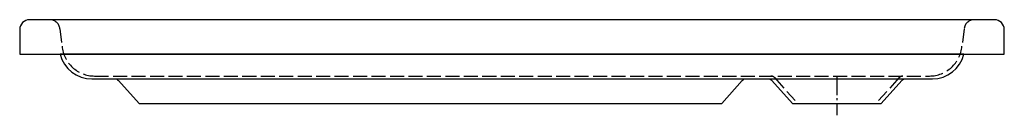
# Model space of a CAD drawing. Units: millimetres. Extents: x -830 to 170, y -12 to 85.
import ezdxf

# ---------------------------------------------------------------- set-up
doc = ezdxf.new("R2010")
doc.units = ezdxf.units.MM
doc.linetypes.add('AM_DIN_F_W050', pattern=[6.25, 4.75, -1.5])
doc.linetypes.add('AM_DIN_G_W050', pattern=[13.75, 9.75, -1.5, 1, -1.5])

msp = doc.modelspace()

# ---------------------------------------------------------------- linework, layer by layer
at = {"color": 6, "linetype": 'AM_DIN_F_W050', "ltscale": 3}
for p, q in [((-789.24, 75.87), (-786.94, 58.2)), ((129.29, 75.87), (127, 58.2)), ((-753.87, 27.89), (93.92, 27.89)), ((-63.3, 26.22), (-42.35, 2.88)), ((63.36, 26.22), (42.41, 2.88))]:
    msp.add_line(p, q, dxfattribs=at)
at = {"color": 7, "lineweight": 35}
msp.add_line((-788.97, 49.99), (129.02, 49.99), dxfattribs=at)
for p, q in [((-733.47, 24.99), (-92.33, 24.99)), ((-69.64, 24.99), (69.7, 24.99))]:
    msp.add_line(p, q)
at = {"color": 4, "linetype": 'AM_DIN_G_W050', "ltscale": 2}
msp.add_line((0.03, 27.88), (0.03, -11.95), dxfattribs=at)
msp.add_lwpolyline([(170.03, 74.99, 0.414214), (160.03, 84.99), (-819.97, 84.99, 0.414214), (-829.97, 74.99), (-829.97, 49.99), (-788.97, 49.99, 0.34391), (-756.67, 24.99), (-733.47, 24.99, -0.21296), (-729.75, 23.33), (-708.8, -0.01), (-117.01, -0.01), (-96.06, 23.33, -0.21296), (-92.33, 24.99), (-69.67, 24.99, -0.214474), (-65.92, 23.33), (-44.97, -0.01), (45.03, -0.01), (65.98, 23.33, -0.212956), (69.7, 24.99), (96.97, 24.99, 0.341825), (129.02, 49.99), (170.03, 49.99)], format="xyb", close=True)
at = {"color": 6, "linetype": 'AM_DIN_F_W050', "ltscale": 3}
for centre, radius, start, end in [((-799.2, 74.99), 10, 5.02045, 90), ((139.26, 74.99), 10, 90, 174.97955), ((-753.87, 61.09), 33.2, 184.99999, 270), ((93.92, 61.09), 33.2, 270, 355.00001), ((-67.03, 22.88), 5, 41.91149, 89.99997), ((67.08, 22.88), 5, 90.00003, 138.08851)]:
    msp.add_arc(centre, radius, start, end, dxfattribs=at)
at = {"color": 7, "lineweight": 5}
for p in [(48.53, 84.99), (48.53, 84.99), (0.03, 11.36), (0.03, 11.36)]:
    msp.add_point(p, dxfattribs=at)

doc.saveas('drawing.dxf')
